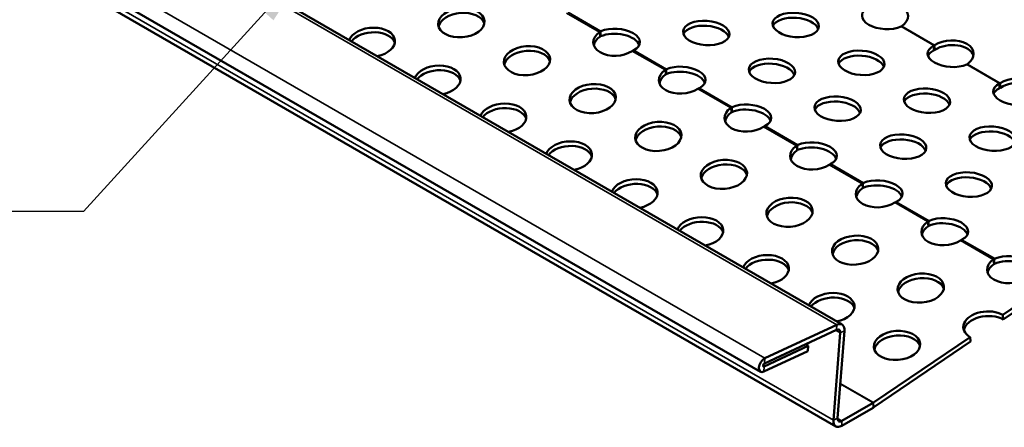
# Model space of a CAD drawing. Units: inches. Extents: x 0.6 to 21.4, y 0.6 to 16.4.
# Drawn here: x 16.5 to 19.2, y 5.2 to 6.3 of the extents above; entities that cross this region are included whole.
import ezdxf

# ---------------------------------------------------------------- set-up
doc = ezdxf.new("R2010")
doc.units = ezdxf.units.IN
doc.header["$LTSCALE"] = 2
doc.header["$MEASUREMENT"] = 0
for name, color, linetype, lineweight in [('Symbol (ANSI)', 7, 'Continuous', 25), ('Visible (ANSI)', 7, 'Continuous', 50), ('Visible Narrow (ANSI)', 7, 'Continuous', 35)]:
    doc.layers.add(name, color=color, linetype=linetype, lineweight=lineweight)
doc.styles.add('Note Text (ANSI)', font='tahoma.ttf')
doc.dimstyles.new('Default (ANSI)$7', dxfattribs={"dimscale": 2, "dimtxt": 0.12, "dimasz": 0.098425, "dimexe": 0.125, "dimexo": 0.0625, "dimgap": 0.031496, "dimtad": 0, "dimtih": 1, "dimtoh": 1, "dimrnd": 1e-08, "dimzin": 4, "dimdsep": 46, "dimtxsty": 'Note Text (ANSI)', "dimcen": 0.09, "dimdle": 0.393701, "dimclrd": 256, "dimclre": 256, "dimclrt": 256, "dimadec": 0, "dimazin": 1, "dimtfac": 1, "dimtofl": 0, "dimtmove": 0, "dimatfit": 3, "dimfxl": 1, "dimtolj": 1, "dimtzin": 4, "dimlwd": -1, "dimlwe": -1, "dimarcsym": 0})

msp = doc.modelspace()

# ---------------------------------------------------------------- linework, layer by layer
at = {"layer": 'Visible (ANSI)', "color": 1, "true_color": 0xff0000}
for p, q in [((14.4975, 7.9454), (18.7401, 5.4959)), ((14.2778, 7.8185), (18.5205, 5.369)), ((18.7233, 5.2218), (14.4806, 7.6713)), ((19.2801, 5.5948), (19.173, 5.5221)), ((19.174, 5.5097), (19.2811, 5.5823)), ((19.173, 5.5221), (19.174, 5.5097)), ((18.7263, 5.4955), (18.5324, 5.4051)), ((18.5313, 5.3915), (18.7252, 5.4819)), ((18.7354, 5.4735), (18.7167, 5.239)), ((18.728, 5.2443), (18.7467, 5.4787)), ((18.6493, 5.4383), (18.5306, 5.3829)), ((18.6414, 5.4428), (18.6493, 5.4383)), ((18.6493, 5.4383), (18.6482, 5.4246)), ((19.0849, 5.4624), (18.8247, 5.2858)), ((18.8256, 5.2734), (19.0859, 5.45)), ((19.0859, 5.45), (19.0849, 5.4624)), ((18.5295, 5.3693), (18.6482, 5.4246)), ((18.8237, 5.2852), (18.7393, 5.2365)), ((18.7393, 5.2234), (18.8237, 5.2721))]:
    msp.add_line(p, q, dxfattribs=at)
for centre, major_axis, ratio, start_param, end_param in [((18.8554, 6.3241), (0.0623, 0.0049), 0.625473, 5.482351, 8.559593), ((17.7157, 6.2963), (0.0623, 0.0049), 0.625473, 0.16036, 2.981233), ((18.8562, 6.3246), (-0.0623, 0.0045), 0.524834, 5.569949, 8.647191), ((18.6144, 6.2894), (0.0623, -0.0045), 0.524834, 0.209118, 2.932474), ((17.4739, 6.2563), (-0.0623, -0.0049), 0.625473, 1.749633, 6.009125), ((18.1335, 6.2598), (0.0623, -0.0045), 0.524834, 5.569949, 8.647191), ((18.3735, 6.2678), (0.0623, -0.0045), 0.524834, 0.209118, 2.932474), ((17.4748, 6.2439), (0.0623, 0.0049), 0.625473, 0.16036, 2.629552), ((18.1324, 6.2591), (-0.0623, -0.0049), 0.625473, 5.482351, 8.559593), ((18.1334, 6.2467), (-0.0623, -0.0049), 0.625473, 5.482351, 6.122825), ((18.1326, 6.2462), (0.0623, -0.0045), 0.524834, 0.209118, 2.364006), ((19.0322, 6.2221), (0.0623, 0.0049), 0.625473, 5.482351, 8.559593), ((17.8925, 6.1943), (0.0623, 0.0049), 0.625473, 0.16036, 2.981233), ((19.033, 6.2225), (-0.0623, 0.0045), 0.524834, 5.569949, 8.647191), ((19.032, 6.209), (-0.0623, 0.0045), 0.524834, 5.569949, 6.074067), ((19.0331, 6.2096), (0.0623, 0.0049), 0.625473, 0.16036, 2.276407), ((18.7911, 6.1874), (0.0623, -0.0045), 0.524834, 0.209118, 2.932474), ((17.6506, 6.1543), (-0.0623, -0.0049), 0.625473, 1.749633, 6.009125), ((17.6516, 6.1418), (0.0623, 0.0049), 0.625473, 0.16036, 2.629552), ((18.3092, 6.1571), (-0.0623, -0.0049), 0.625473, 5.482351, 8.559593), ((18.3093, 6.1441), (0.0623, -0.0045), 0.524834, 0.209118, 2.364006), ((18.3103, 6.1577), (0.0623, -0.0045), 0.524834, 5.569949, 8.647191), ((18.5502, 6.1657), (0.0623, -0.0045), 0.524834, 0.209118, 2.932474), ((18.3102, 6.1446), (-0.0623, -0.0049), 0.625473, 5.482351, 6.122825), ((19.2089, 6.12), (0.0623, 0.0049), 0.625473, 5.482351, 8.559593), ((18.0693, 6.0922), (0.0623, 0.0049), 0.625473, 0.16036, 2.981233), ((19.2098, 6.1205), (-0.0623, 0.0045), 0.524834, 5.569949, 8.647191), ((19.2088, 6.1069), (-0.0623, 0.0045), 0.524834, 5.569949, 6.074067), ((19.2099, 6.1075), (0.0623, 0.0049), 0.625473, 0.16036, 2.276407), ((18.9679, 6.0853), (0.0623, -0.0045), 0.524834, 0.209118, 2.932474), ((17.8274, 6.0522), (-0.0623, -0.0049), 0.625473, 1.749633, 6.009125), ((17.8284, 6.0398), (0.0623, 0.0049), 0.625473, 0.16036, 2.629552), ((18.486, 6.055), (-0.0623, -0.0049), 0.625473, 5.482351, 8.559593), ((18.4861, 6.0421), (0.0623, -0.0045), 0.524834, 0.209118, 2.364006), ((18.4871, 6.0556), (0.0623, -0.0045), 0.524834, 5.569949, 8.647191), ((18.727, 6.0637), (0.0623, -0.0045), 0.524834, 0.209118, 2.932474), ((18.487, 6.0426), (-0.0623, -0.0049), 0.625473, 5.482351, 6.122825), ((18.2461, 5.9901), (0.0623, 0.0049), 0.625473, 0.16036, 2.981233), ((18.9038, 5.9616), (0.0623, -0.0045), 0.524834, 0.209118, 2.932474), ((19.1447, 5.9832), (0.0623, -0.0045), 0.524834, 0.209118, 2.932474), ((18.0042, 5.9501), (-0.0623, -0.0049), 0.625473, 1.749633, 6.009125), ((18.0052, 5.9377), (0.0623, 0.0049), 0.625473, 0.16036, 2.629552), ((18.6628, 5.9529), (-0.0623, -0.0049), 0.625473, 5.482351, 8.559593), ((18.6629, 5.94), (0.0623, -0.0045), 0.524834, 0.209118, 2.364006), ((18.6639, 5.9536), (0.0623, -0.0045), 0.524834, 5.569949, 8.647191), ((18.6638, 5.9405), (-0.0623, -0.0049), 0.625473, 5.482351, 6.122825), ((18.4229, 5.8881), (0.0623, 0.0049), 0.625473, 0.16036, 2.981233), ((18.181, 5.8481), (-0.0623, -0.0049), 0.625473, 1.749633, 6.009125), ((18.8407, 5.8515), (0.0623, -0.0045), 0.524834, 5.569949, 8.647191), ((19.0806, 5.8596), (0.0623, -0.0045), 0.524834, 0.209118, 2.932474), ((18.182, 5.8356), (0.0623, 0.0049), 0.625473, 0.16036, 2.629552), ((18.8395, 5.8509), (-0.0623, -0.0049), 0.625473, 5.482351, 8.559593), ((18.8405, 5.8384), (-0.0623, -0.0049), 0.625473, 5.482351, 6.122825), ((18.8397, 5.8379), (0.0623, -0.0045), 0.524834, 0.209118, 2.364006), ((18.5996, 5.786), (0.0623, 0.0049), 0.625473, 0.16036, 2.981233), ((18.3577, 5.746), (-0.0623, -0.0049), 0.625473, 1.749633, 6.009125), ((19.0174, 5.7495), (0.0623, -0.0045), 0.524834, 5.569949, 8.647191), ((18.3587, 5.7336), (0.0623, 0.0049), 0.625473, 0.16036, 2.629552), ((19.0163, 5.7488), (-0.0623, -0.0049), 0.625473, 5.482351, 8.559593), ((19.0173, 5.7364), (-0.0623, -0.0049), 0.625473, 5.482351, 6.122825), ((19.0164, 5.7359), (0.0623, -0.0045), 0.524834, 0.209118, 2.364006), ((18.7764, 5.6839), (0.0623, 0.0049), 0.625473, 0.16036, 2.981233), ((18.5345, 5.644), (-0.0623, -0.0049), 0.625473, 1.749633, 6.009125), ((19.1942, 5.6474), (0.0623, -0.0045), 0.524834, 5.569949, 8.647191), ((18.5355, 5.6315), (0.0623, 0.0049), 0.625473, 0.16036, 2.629552), ((19.1931, 5.6468), (-0.0623, -0.0049), 0.625473, 5.482351, 8.559593), ((19.1941, 5.6343), (-0.0623, -0.0049), 0.625473, 5.482351, 6.122825), ((19.1932, 5.6338), (0.0623, -0.0045), 0.524834, 0.209118, 2.364006), ((18.9532, 5.5819), (0.0623, 0.0049), 0.625473, 0.16036, 2.981233), ((18.7113, 5.5419), (-0.0623, -0.0049), 0.625473, 1.749633, 6.009125), ((18.7123, 5.5295), (0.0623, 0.0049), 0.625473, 0.16036, 2.629552), ((19.129, 5.4923), (-0.0623, -0.0049), 0.625473, 3.879379, 7.020972), ((19.13, 5.4798), (-0.0623, -0.0049), 0.625473, 3.879379, 6.122825), ((18.7241, 5.4682), (0.016, 0.0277), 0.57735, 5.401794, 6.97259), ((18.7241, 5.4682), (0.008, 0.0139), 0.57735, 5.401794, 6.97259), ((18.8891, 5.4274), (0.0623, 0.0049), 0.625473, 0.16036, 2.981233), ((18.531, 5.3872), (-0.0105, -0.0182), 0.57735, 3.830998, 6.97259), ((18.531, 5.3872), (-0.0025, -0.00433), 0.57735, 3.830998, 6.97259), ((18.8237, 5.2983), (0.008, 0.0139), 0.57735, 3.926991, 4.014257), ((18.8237, 5.2983), (-0.016, -0.0277), 0.57735, 0.785398, 0.872665), ((18.7393, 5.2495), (-0.016, -0.0277), 0.57735, 5.401794, 7.068583), ((18.7393, 5.2495), (-0.008, -0.0139), 0.57735, 5.401794, 7.068583)]:
    msp.add_ellipse(centre, major_axis=major_axis, ratio=ratio, start_param=start_param, end_param=end_param, dxfattribs=at)
for centre, major_axis, ratio in [((17.7148, 6.3088), (0.0623, 0.0049), 0.625473), ((18.6153, 6.303), (-0.0623, 0.0045), 0.524834), ((18.3744, 6.2814), (-0.0623, 0.0045), 0.524834), ((17.8915, 6.2067), (0.0623, 0.0049), 0.625473), ((18.7921, 6.2009), (-0.0623, 0.0045), 0.524834), ((18.5512, 6.1793), (-0.0623, 0.0045), 0.524834), ((18.0683, 6.1046), (0.0623, 0.0049), 0.625473), ((18.9689, 6.0989), (-0.0623, 0.0045), 0.524834), ((18.728, 6.0773), (-0.0623, 0.0045), 0.524834), ((18.2451, 6.0026), (0.0623, 0.0049), 0.625473), ((19.1457, 5.9968), (-0.0623, 0.0045), 0.524834), ((18.9048, 5.9752), (-0.0623, 0.0045), 0.524834), ((18.4219, 5.9005), (0.0623, 0.0049), 0.625473), ((19.0816, 5.8731), (-0.0623, 0.0045), 0.524834), ((18.5986, 5.7985), (0.0623, 0.0049), 0.625473), ((18.7754, 5.6964), (0.0623, 0.0049), 0.625473), ((18.9522, 5.5943), (0.0623, 0.0049), 0.625473), ((18.8881, 5.4398), (0.0623, 0.0049), 0.625473)]:
    msp.add_ellipse(centre, major_axis=major_axis, ratio=ratio, dxfattribs=at)
for points, knots in [([(18.0868, 6.2837), (18.0875, 6.2841), (18.0881, 6.2845), (18.0895, 6.2853), (18.0901, 6.2856), (18.0908, 6.2859)], [0, 0, 0, 0, 0.01419083, 0.01419083, 0.02838165, 0.02838165, 0.02838165, 0.02838165]), ([(18.901, 6.2996), (18.9007, 6.2993), (18.9003, 6.2991), (18.8997, 6.2987), (18.8993, 6.2986), (18.899, 6.2984)], [0, 0, 0, 0, 0.00709875, 0.00709875, 0.0141975, 0.0141975, 0.0141975, 0.0141975]), ([(18.0898, 6.2724), (18.0895, 6.2722), (18.0891, 6.272), (18.0885, 6.2717), (18.0881, 6.2715), (18.0878, 6.2712)], [0, 0, 0, 0, 0.00709875, 0.00709875, 0.0141975, 0.0141975, 0.0141975, 0.0141975]), ([(18.1791, 6.2349), (18.1785, 6.2346), (18.1778, 6.2343), (18.1765, 6.2335), (18.1759, 6.2331), (18.1752, 6.2327)], [0, 0, 0, 0, 0.01419083, 0.01419083, 0.02838165, 0.02838165, 0.02838165, 0.02838165]), ([(18.9904, 6.2361), (18.9897, 6.2356), (18.9891, 6.2352), (18.9877, 6.2345), (18.9871, 6.2341), (18.9864, 6.2338)], [0, 0, 0, 0, 0.01419083, 0.01419083, 0.02838165, 0.02838165, 0.02838165, 0.02838165]), ([(18.9874, 6.2474), (18.9877, 6.2475), (18.9881, 6.2477), (18.9887, 6.2481), (18.9891, 6.2483), (18.9894, 6.2485)], [0, 0, 0, 0, 0.00709875, 0.00709875, 0.0141975, 0.0141975, 0.0141975, 0.0141975]), ([(18.2636, 6.1816), (18.2643, 6.1821), (18.2649, 6.1825), (18.2662, 6.1832), (18.2669, 6.1836), (18.2676, 6.1839)], [0, 0, 0, 0, 0.01419083, 0.01419083, 0.02838165, 0.02838165, 0.02838165, 0.02838165]), ([(19.0777, 6.1975), (19.0774, 6.1973), (19.0771, 6.1971), (19.0765, 6.1967), (19.0761, 6.1965), (19.0758, 6.1964)], [0, 0, 0, 0, 0.00709875, 0.00709875, 0.0141975, 0.0141975, 0.0141975, 0.0141975]), ([(18.2666, 6.1703), (18.2662, 6.1702), (18.2659, 6.17), (18.2652, 6.1696), (18.2649, 6.1694), (18.2646, 6.1692)], [0, 0, 0, 0, 0.00709875, 0.00709875, 0.0141975, 0.0141975, 0.0141975, 0.0141975]), ([(18.3559, 6.1329), (18.3553, 6.1326), (18.3546, 6.1322), (18.3533, 6.1314), (18.3526, 6.131), (18.352, 6.1306)], [0, 0, 0, 0, 0.01419083, 0.01419083, 0.02838165, 0.02838165, 0.02838165, 0.02838165]), ([(19.1672, 6.134), (19.1665, 6.1336), (19.1658, 6.1332), (19.1645, 6.1324), (19.1639, 6.1321), (19.1632, 6.1317)], [0, 0, 0, 0, 0.01419083, 0.01419083, 0.02838165, 0.02838165, 0.02838165, 0.02838165]), ([(19.1642, 6.1453), (19.1645, 6.1455), (19.1648, 6.1457), (19.1655, 6.146), (19.1658, 6.1462), (19.1662, 6.1465)], [0, 0, 0, 0, 0.00709875, 0.00709875, 0.0141975, 0.0141975, 0.0141975, 0.0141975]), ([(18.4404, 6.0795), (18.441, 6.08), (18.4417, 6.0804), (18.443, 6.0812), (18.4437, 6.0815), (18.4443, 6.0818)], [0, 0, 0, 0, 0.01419083, 0.01419083, 0.02838165, 0.02838165, 0.02838165, 0.02838165]), ([(18.4434, 6.0682), (18.443, 6.0681), (18.4427, 6.0679), (18.442, 6.0675), (18.4417, 6.0673), (18.4414, 6.0671)], [0, 0, 0, 0, 0.00709875, 0.00709875, 0.0141975, 0.0141975, 0.0141975, 0.0141975]), ([(18.5327, 6.0308), (18.532, 6.0305), (18.5314, 6.0301), (18.5301, 6.0294), (18.5294, 6.029), (18.5287, 6.0285)], [0, 0, 0, 0, 0.01419083, 0.01419083, 0.02838165, 0.02838165, 0.02838165, 0.02838165]), ([(18.6172, 5.9775), (18.6178, 5.9779), (18.6185, 5.9784), (18.6198, 5.9791), (18.6205, 5.9795), (18.6211, 5.9798)], [0, 0, 0, 0, 0.01419083, 0.01419083, 0.02838165, 0.02838165, 0.02838165, 0.02838165]), ([(18.6201, 5.9662), (18.6198, 5.966), (18.6195, 5.9659), (18.6188, 5.9655), (18.6185, 5.9653), (18.6182, 5.965)], [0, 0, 0, 0, 0.00709875, 0.00709875, 0.0141975, 0.0141975, 0.0141975, 0.0141975]), ([(18.7095, 5.9288), (18.7088, 5.9284), (18.7082, 5.9281), (18.7069, 5.9273), (18.7062, 5.9269), (18.7055, 5.9265)], [0, 0, 0, 0, 0.01419083, 0.01419083, 0.02838165, 0.02838165, 0.02838165, 0.02838165]), ([(18.794, 5.8754), (18.7946, 5.8759), (18.7952, 5.8763), (18.7966, 5.8771), (18.7972, 5.8774), (18.7979, 5.8777)], [0, 0, 0, 0, 0.01419083, 0.01419083, 0.02838165, 0.02838165, 0.02838165, 0.02838165]), ([(18.7969, 5.8641), (18.7966, 5.864), (18.7962, 5.8638), (18.7956, 5.8634), (18.7953, 5.8632), (18.7949, 5.863)], [0, 0, 0, 0, 0.00709875, 0.00709875, 0.0141975, 0.0141975, 0.0141975, 0.0141975]), ([(18.8862, 5.8267), (18.8856, 5.8264), (18.885, 5.826), (18.8836, 5.8253), (18.883, 5.8249), (18.8823, 5.8244)], [0, 0, 0, 0, 0.01419083, 0.01419083, 0.02838165, 0.02838165, 0.02838165, 0.02838165]), ([(18.9707, 5.7734), (18.9714, 5.7738), (18.972, 5.7742), (18.9733, 5.775), (18.974, 5.7753), (18.9747, 5.7756)], [0, 0, 0, 0, 0.01419083, 0.01419083, 0.02838165, 0.02838165, 0.02838165, 0.02838165]), ([(18.9737, 5.7621), (18.9733, 5.7619), (18.973, 5.7617), (18.9724, 5.7614), (18.972, 5.7611), (18.9717, 5.7609)], [0, 0, 0, 0, 0.00709875, 0.00709875, 0.0141975, 0.0141975, 0.0141975, 0.0141975]), ([(19.063, 5.7246), (19.0624, 5.7243), (19.0617, 5.724), (19.0604, 5.7232), (19.0597, 5.7228), (19.0591, 5.7224)], [0, 0, 0, 0, 0.01419083, 0.01419083, 0.02838165, 0.02838165, 0.02838165, 0.02838165]), ([(19.1475, 5.6713), (19.1481, 5.6718), (19.1488, 5.6722), (19.1501, 5.6729), (19.1508, 5.6733), (19.1515, 5.6736)], [0, 0, 0, 0, 0.01419083, 0.01419083, 0.02838165, 0.02838165, 0.02838165, 0.02838165]), ([(19.1505, 5.66), (19.1501, 5.6598), (19.1498, 5.6597), (19.1491, 5.6593), (19.1488, 5.6591), (19.1485, 5.6589)], [0, 0, 0, 0, 0.00709875, 0.00709875, 0.0141975, 0.0141975, 0.0141975, 0.0141975])]:
    msp.add_open_spline(points, degree=3, knots=knots, dxfattribs=at)
at = {"layer": 'Visible Narrow (ANSI)', "color": 1, "true_color": 0xff0000}
for p, q in [((18.7263, 5.4955), (14.4837, 7.945)), ((14.2898, 7.8546), (18.5324, 5.4051)), ((14.4741, 7.6885), (18.7167, 5.239)), ((18.0868, 6.2837), (17.9984, 6.3347)), ((18.0024, 6.337), (18.0908, 6.2859)), ((18.0908, 6.2859), (18.0902, 6.2783)), ((18.9874, 6.2474), (18.899, 6.2984)), ((18.901, 6.2996), (18.9894, 6.2485)), ((18.0878, 6.2712), (18.0868, 6.2837)), ((18.0902, 6.2783), (18.0898, 6.2724)), ((18.2636, 6.1816), (18.1752, 6.2327)), ((18.1791, 6.2349), (18.2676, 6.1839)), ((18.9864, 6.2338), (18.9874, 6.2474)), ((18.9894, 6.2485), (18.9898, 6.243)), ((18.9898, 6.243), (18.9904, 6.2361)), ((18.2646, 6.1692), (18.2636, 6.1816)), ((18.2676, 6.1839), (18.267, 6.1763)), ((19.1642, 6.1453), (19.0758, 6.1964)), ((19.0777, 6.1975), (19.1662, 6.1465)), ((18.267, 6.1763), (18.2666, 6.1703)), ((18.4404, 6.0795), (18.352, 6.1306)), ((18.3559, 6.1329), (18.4443, 6.0818)), ((19.1632, 6.1317), (19.1642, 6.1453)), ((19.1662, 6.1465), (19.1666, 6.141)), ((19.1666, 6.141), (19.1672, 6.134)), ((18.4414, 6.0671), (18.4404, 6.0795)), ((18.4438, 6.0742), (18.4434, 6.0682)), ((18.4443, 6.0818), (18.4438, 6.0742)), ((18.6172, 5.9775), (18.5287, 6.0285)), ((18.5327, 6.0308), (18.6211, 5.9798)), ((18.6182, 5.965), (18.6172, 5.9775)), ((18.6206, 5.9722), (18.6201, 5.9662)), ((18.6211, 5.9798), (18.6206, 5.9722)), ((18.794, 5.8754), (18.7055, 5.9265)), ((18.7095, 5.9288), (18.7979, 5.8777)), ((18.7949, 5.863), (18.794, 5.8754)), ((18.7973, 5.8701), (18.7969, 5.8641)), ((18.7979, 5.8777), (18.7973, 5.8701)), ((18.9707, 5.7734), (18.8823, 5.8244)), ((18.8862, 5.8267), (18.9747, 5.7756)), ((18.9717, 5.7609), (18.9707, 5.7734)), ((18.9741, 5.768), (18.9737, 5.7621)), ((18.9747, 5.7756), (18.9741, 5.768)), ((19.1475, 5.6713), (19.0591, 5.7224)), ((19.063, 5.7246), (19.1515, 5.6736)), ((19.1485, 5.6589), (19.1475, 5.6713)), ((19.1509, 5.666), (19.1505, 5.66)), ((19.1515, 5.6736), (19.1509, 5.666)), ((18.7252, 5.4819), (18.7263, 5.4955)), ((18.7354, 5.4735), (18.7228, 5.4807)), ((18.7467, 5.4787), (18.7354, 5.4735)), ((18.5274, 5.3848), (18.5306, 5.3829)), ((18.5306, 5.3829), (18.5295, 5.3693)), ((18.5324, 5.4051), (18.5313, 5.3915)), ((18.8237, 5.2852), (18.7353, 5.3362)), ((18.7354, 5.3374), (18.8247, 5.2858)), ((18.8237, 5.2721), (18.8237, 5.2852)), ((18.8247, 5.2858), (18.8256, 5.2734)), ((18.7167, 5.239), (18.728, 5.2443)), ((18.7279, 5.243), (18.7393, 5.2365)), ((18.7393, 5.2365), (18.7393, 5.2234))]:
    msp.add_line(p, q, dxfattribs=at)

# ---------------------------------------------------------------- leaders
at = {"layer": 'Symbol (ANSI)', "annotation_type": 0, "has_hookline": 1, "hookline_direction": 1, "text_width": 4.4627}
msp.add_leader([(17.3172, 6.483), (16.6976, 5.8004), (16.5008, 5.8004)], dimstyle='Default (ANSI)$7', override={"dimtad": 0}, dxfattribs=at)

doc.saveas('drawing.dxf')
